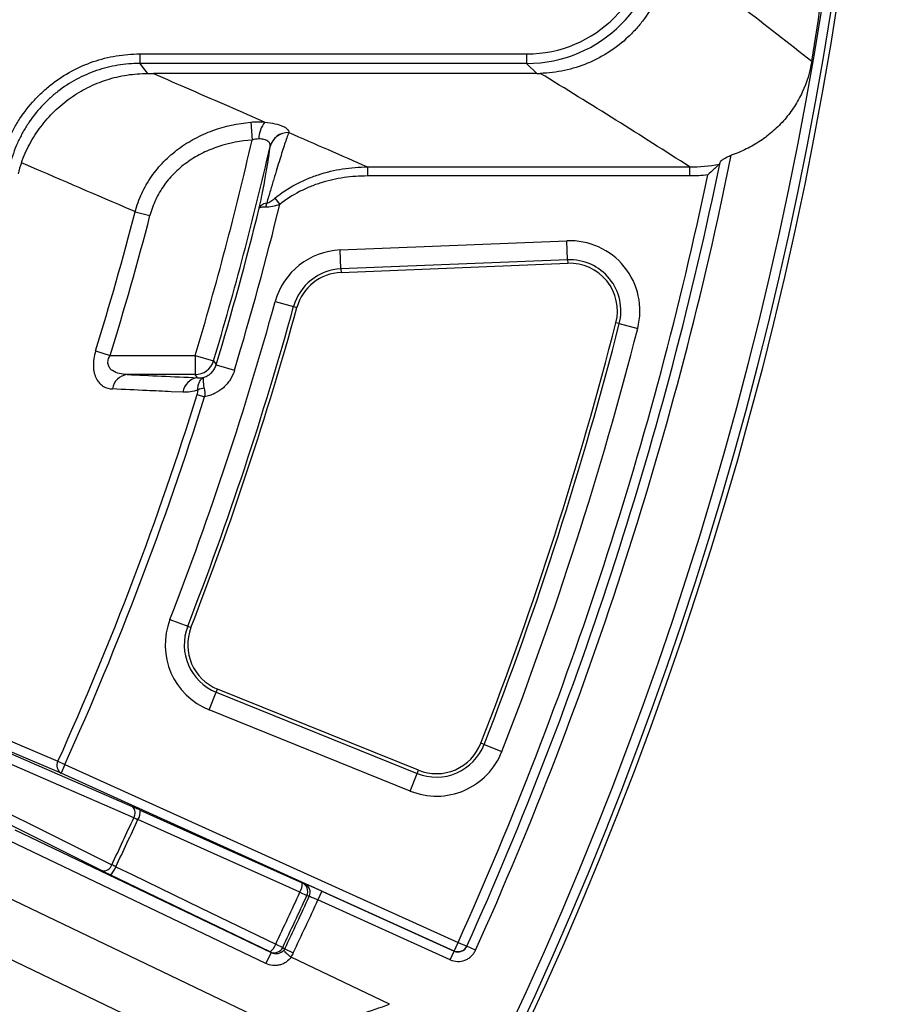
# Model space of a CAD drawing. Units: millimetres. Extents: x -380 to 10195, y -31 to 3696.
# Drawn here: x 1872 to 2053, y 1415 to 1621 of the extents above; entities that cross this region are included whole.
import ezdxf

# ---------------------------------------------------------------- set-up
doc = ezdxf.new("R2010")
doc.units = ezdxf.units.MM
doc.header["$LTSCALE"] = 10

msp = doc.modelspace()

# ---------------------------------------------------------------- linework, layer by layer
at = {"color": 7, "linetype": 'Continuous', "lineweight": 25}
for p, q in [((1897.550714, 1613.725196), (1978.568107, 1613.725196)), ((1897.550714, 1613.725196), (1897.550714, 1611.7255)), ((1978.568107, 1613.725196), (1978.568107, 1611.7255)), ((1978.568107, 1611.7255), (1897.550714, 1611.7255)), ((1980.663324, 1609.630283), (1978.568107, 1611.7255)), ((1980.663324, 1609.630283), (1900.411266, 1609.630283)), ((1920.779697, 1599.427858), (1921.057235, 1595.666535)), ((1945.240275, 1590.060582), (2012.6915, 1590.060582)), ((1945.240275, 1590.060582), (1945.240275, 1588.146533)), ((2012.6915, 1590.060582), (2012.6915, 1588.146533)), ((2012.6915, 1588.146533), (1945.240275, 1588.146533)), ((1925.843056, 1583.481076), (1926.884425, 1582.187353)), ((1896.590138, 1580.663007), (1899.690356, 1579.858672)), ((1939.512476, 1572.639873), (1986.974189, 1574.571244)), ((1987.136208, 1570.58976), (1986.974189, 1574.571244)), ((1939.674496, 1568.658389), (1939.512476, 1572.639873)), ((1987.136208, 1570.58976), (1939.674496, 1568.658389)), ((1987.136208, 1570.58976), (1987.165907, 1569.859954)), ((1939.674496, 1568.658389), (1939.704194, 1567.928584)), ((1939.704194, 1567.928584), (1987.165907, 1569.859954)), ((1925.926277, 1561.853023), (1929.767352, 1560.792549)), ((1929.767352, 1560.792549), (1930.471421, 1560.598164)), ((1997.968639, 1557.210772), (1997.260982, 1557.391663)), ((1997.968639, 1557.210772), (2001.829284, 1556.223918)), ((1888.305451, 1551.485554), (1891.365758, 1550.540662)), ((1891.365758, 1550.540662), (1909.161808, 1550.540662)), ((1909.161808, 1550.540662), (1912.990375, 1549.390625)), ((1909.161808, 1550.540662), (1909.161808, 1546.543098)), ((1913.567797, 1548.609388), (1917.395393, 1547.456121)), ((1909.161808, 1546.543098), (1894.908734, 1546.543098)), ((1909.656736, 1545.877405), (1909.161808, 1546.543098)), ((1906.600409, 1542.837531), (1904.155291, 1542.950797)), ((1909.603169, 1542.367323), (1911.131645, 1541.889476)), ((1903.875281, 1495.236094), (1907.590482, 1493.795351)), ((1907.590482, 1493.795351), (1908.271479, 1493.531263)), ((1881.065545, 1463.035314), (1838.322746, 1481.212368)), ((1912.082553, 1476.27196), (1913.575278, 1479.966582)), ((1913.575278, 1479.966582), (1913.848894, 1480.643806)), ((1913.575278, 1479.966582), (1955.649793, 1462.967374)), ((1955.92341, 1463.644599), (1913.848894, 1480.643806)), ((1843.171593, 1479.015384), (1895.948423, 1456.028)), ((1954.157069, 1459.272752), (1912.082553, 1476.27196)), ((1969.670692, 1469.028332), (1968.989918, 1469.292992)), ((1969.670692, 1469.028332), (1973.384682, 1467.584469)), ((1889.671797, 1442.567731), (1838.138146, 1468.221122)), ((1880.430271, 1465.513525), (1881.890833, 1464.856764)), ((1881.890833, 1464.856764), (1881.065545, 1463.035314)), ((1881.890833, 1464.856764), (1964.208598, 1427.559071)), ((1963.383309, 1425.73762), (1881.065545, 1463.035314)), ((1954.157069, 1459.272752), (1955.649793, 1462.967374)), ((1955.649793, 1462.967374), (1955.92341, 1463.644599)), ((1871.420812, 1451.151527), (1925.041803, 1425.431879)), ((1923.928433, 1423.110695), (1870.307441, 1448.830343)), ((1863.312362, 1440.147871), (1930.342328, 1407.996524)), ((1931.071187, 1438.060012), (1932.546965, 1437.386219)), ((1935.690856, 1438.28357), (1934.865568, 1436.46212)), ((1935.690856, 1438.28357), (1963.382809, 1425.736509)), ((1962.557521, 1423.915059), (1934.865568, 1436.46212)), ((1925.371448, 1397.633105), (1856.846895, 1430.501341)), ((1926.012551, 1427.211733), (1927.477319, 1426.514327)), ((1927.477319, 1426.514327), (1927.926876, 1426.241077)), ((1927.926876, 1426.241077), (1929.705152, 1425.394248)), ((1962.557521, 1423.915059), (1963.382809, 1425.736509)), ((1963.382809, 1425.736509), (1963.383309, 1425.73762)), ((1963.383309, 1425.73762), (1964.208598, 1427.559071)), ((1964.208598, 1427.559071), (1966.0324, 1426.73825)), ((1967.856202, 1425.91743), (1966.0324, 1426.73825)), ((1925.041803, 1425.431879), (1923.928433, 1423.110695)), ((1925.041803, 1425.431879), (1924.834155, 1425.558016)), ((1949.851373, 1414.584026), (1929.2484, 1424.466373))]:
    msp.add_line(p, q, dxfattribs=at)
at = {"color": 7, "linetype": 'Continuous', "lineweight": 25, "flags": 128}
for points in [[(1897.550714, 1611.7255), (1898.347235, 1610.70044), (1899.176877, 1609.631409)], [(1912.990375, 1549.390625), (1913.197577, 1549.110364), (1913.567797, 1548.609388)], [(1837.688446, 1483.692738), (1839.893803, 1482.754732), (1848.715214, 1479.002728), (1880.430271, 1465.513525)], [(1896.292404, 1453.672214), (1893.482908, 1454.895803), (1882.244907, 1459.790159), (1843.514724, 1476.657744)], [(1840.164764, 1469.47373), (1842.908021, 1468.10801), (1853.881033, 1462.645145), (1891.69754, 1443.818497)], [(1897.664069, 1455.26742), (1915.018874, 1447.46835), (1931.580549, 1440.025704)], [(1931.071187, 1438.060012), (1927.47809, 1439.674701), (1913.105705, 1446.133452), (1897.154661, 1453.301629)], [(1892.535673, 1443.396176), (1896.082193, 1441.681605), (1910.268275, 1434.823324), (1926.012551, 1427.211733)], [(1924.834155, 1425.558016), (1908.487119, 1433.460955), (1891.357231, 1441.742361)], [(1931.580549, 1440.025704), (1931.85838, 1439.931538), (1932.078783, 1439.856837)], [(1933.045257, 1437.217479), (1932.6615, 1437.347433), (1932.546965, 1437.386219)]]:
    msp.add_lwpolyline(points, dxfattribs=at)
at = {"color": 7, "linetype": 'Continuous', "lineweight": 25}
msp.add_circle((1253.034175, 1747.630283), 800, dxfattribs=at)
for centre, radius, start, end in [((1253.034175, 1747.630283), 799.011269, 188.210705956, 171.789446877), ((1253.034175, 1747.630283), 797.016141, 188.210705956, 171.789446877), ((1928.482257, 1595.723351), 6.020284, 141.80139177, 178.22673519), ((1928.640736, 1593.323489), 3.918579, 88.58286771, 165.51704168), ((1928.656744, 1593.332244), 3.93407, 88.69687182, 165.36515064), ((1253.034175, 1747.630283), 685.089622, 343.280622715, 347.18429001), ((1253.034175, 1747.630283), 689.087185, 343.280622715, 347.143670356), ((1253.034175, 1747.630283), 781.881171, 335.769392421, 348.44008481), ((1253.034175, 1747.630283), 783.881171, 335.769392421, 348.584696346), ((1253.034175, 1747.630283), 779.881171, 335.769392421, 348.215764771), ((1926.423734, 1581.459089), 2.503045, 156.44982262, 177.10295605), ((1253.034175, 1747.630283), 664.862655, 342.841538522, 345.4555819), ((1253.034175, 1747.630283), 689.865192, 343.23227764, 346.05627391), ((1253.034175, 1747.630283), 693.862755, 343.23227764, 346.205658792), ((1253.034175, 1747.630283), 668.065513, 342.841538522, 345.4555819), ((1987.572502, 1559.868224), 14.715189, 345.66114456, 92.33026514), ((1940.11079, 1557.936853), 14.715189, 92.33026514, 164.56582372), ((1987.572502, 1559.868224), 10.73041, 345.66114456, 92.33026514), ((1940.11079, 1557.936853), 10.73041, 92.33026514, 164.56582372), ((1987.572502, 1559.868224), 10, 345.66114456, 92.33026514), ((1940.11079, 1557.936853), 10, 92.33026514, 164.56582372), ((1253.034175, 1747.630283), 698.066596, 338.803859758, 344.565823718), ((1253.034175, 1747.630283), 702.051375, 338.803859758, 344.565823718), ((1253.034175, 1747.630283), 702.781784, 338.803859758, 344.565823718), ((1253.034175, 1747.630283), 768.156412, 338.755746968, 345.66114456), ((1253.034175, 1747.630283), 768.886822, 338.755746968, 345.66114456), ((1253.034175, 1747.630283), 772.871601, 338.755746968, 345.66114456), ((1909.157813, 1550.546033), 4.002937, 270.05718498, 343.22343773), ((1895.332615, 1543.064226), 3.504601, 96.94691995, 172.52206531), ((1910.082347, 1542.393119), 3.510184, 96.96426663, 172.72646712), ((1911.336483, 1540.287944), 3.409867, 94.49775551, 118.11429654), ((1253.034175, 1747.630283), 687.906772, 335.788317802, 342.639206056), ((1253.034175, 1747.630283), 689.508201, 335.788317802, 342.639206056), ((1917.59496, 1489.915645), 14.715189, 158.80385976, 248), ((1917.59496, 1489.915645), 10.73041, 158.80385976, 248), ((1917.59496, 1489.915645), 10, 158.80385976, 248), ((1959.669476, 1472.916437), 10.73041, 248, 338.75574697), ((1959.669476, 1472.916437), 10, 248, 338.75574697), ((1959.669476, 1472.916437), 14.715189, 248, 338.75574697), ((1882.051137, 1464.608494), 1.856418, 150.82263889, 237.93298658), ((1894.785949, 1454.655255), 1.798826, 326.87341992, 49.74125721), ((1894.374962, 1455.070849), 3.294976, 327.52411713, 3.42017622), ((1253.034175, 1747.630283), 707.242883, 334.559594509, 335.440405491), ((1253.034175, 1747.630283), 708.181162, 334.557868751, 335.442131249), ((1889.976156, 1444.340621), 1.798826, 260.25874279, 343.12658008), ((1889.393616, 1444.388317), 3.294976, 306.57982378, 342.47588287), ((1253.034175, 1747.630283), 745.364302, 334.539940649, 335.460059351), ((1928.291661, 1439.829101), 3.294759, 327.52440648, 3.42095399), ((1930.738149, 1438.220606), 1.991988, 335.23661557, 64.98256883), ((1931.236385, 1438.05174), 1.991986, 335.24060516, 64.98261474), ((1253.034175, 1747.630283), 746.986621, 334.539940649, 335.460059351), ((1253.034175, 1747.630283), 747.509987, 334.535843226, 335.464156774), ((1253.034175, 1747.630283), 749.479602, 334.535843226, 335.469412896), ((1922.870706, 1428.203825), 3.294759, 306.57904601, 342.47559352), ((1925.675457, 1427.363626), 1.991988, 245.01743117, 334.76338443), ((1964.208798, 1427.559148), 1.999849, 245.62067354, 335.76501375)]:
    msp.add_arc(centre, radius, start, end, dxfattribs=at)
for centre, major_axis, ratio, start_param, end_param in [((1978.560187, 1639.729156), (18.390377, -18.390377), 0.9996954599, 5.497939437, 7.0684311773), ((1978.560187, 1639.729156), (19.80416, -19.80416), 0.9997389476, 5.497939437, 7.0684311773), ((1978.943105, 1639.346239), (-11.96062, 27.606674), 0.919340839, 2.7625480084, 2.7892374004)]:
    msp.add_ellipse(centre, major_axis=major_axis, ratio=ratio, start_param=start_param, end_param=end_param, dxfattribs=at)
for points, knots in [([(2038.256377, 1612.188765), (2041.322203, 1630.877875), (2043.763654, 1649.731406), (2048.043023, 1694.874458), (2049.293753, 1721.252216), (2049.293753, 1774.008351), (2048.043023, 1800.386109), (2043.763654, 1845.529161), (2041.322203, 1864.382692), (2038.256377, 1883.071802)], [0.06911296086, 0.06911296086, 0.06911296086, 0.06911296086, 0.25, 0.25, 0.5, 0.5, 0.75, 0.75, 0.93088703914, 0.93088703914, 0.93088703914, 0.93088703914]), ([(2008.549659, 1635.200779), (2008.397028, 1633.515385), (2008.094464, 1631.861811), (2007.420377, 1629.429333), (2007.158758, 1628.626528), (2006.559765, 1627.037526), (2006.22026, 1626.247358), (2005.103537, 1623.94451), (2004.228455, 1622.492561), (2002.72299, 1620.437867), (2002.188833, 1619.773632), (2001.05391, 1618.487771), (2000.455372, 1617.869305), (1998.596881, 1616.115371), (1997.264107, 1615.06836), (1995.124584, 1613.680272), (1994.384573, 1613.246483), (1992.871644, 1612.450482), (1992.1027, 1612.089925), (1989.759217, 1611.1171), (1988.148429, 1610.612749), (1985.655926, 1610.07581), (1984.810688, 1609.933745), (1983.117105, 1609.728794), (1982.266042, 1609.665155), (1981.41004, 1609.640866)], [0, 0, 0, 0, 0.125, 0.125, 0.1875, 0.1875, 0.25, 0.25, 0.375, 0.375, 0.4375, 0.4375, 0.5, 0.5, 0.625, 0.625, 0.6875, 0.6875, 0.75, 0.75, 0.875, 0.875, 0.9375, 0.9375, 1, 1, 1, 1]), ([(1868.480521, 1591.122313), (1868.891421, 1592.738119), (1869.430761, 1594.299037), (1870.425655, 1596.560982), (1870.788431, 1597.301655), (1871.577081, 1598.756036), (1872.004962, 1599.472706), (1873.37076, 1601.557548), (1874.384829, 1602.855279), (1876.056316, 1604.66801), (1876.638673, 1605.249825), (1877.854518, 1606.367944), (1878.490394, 1606.906073), (1880.460656, 1608.436892), (1881.841575, 1609.3358), (1884.733491, 1610.898897), (1886.248063, 1611.564317), (1889.398617, 1612.644304), (1890.997316, 1613.046754), (1894.239749, 1613.587197), (1895.883482, 1613.725196), (1897.550714, 1613.725196)], [0, 0, 0, 0, 0.125, 0.125, 0.1875, 0.1875, 0.25, 0.25, 0.375, 0.375, 0.4375, 0.4375, 0.5, 0.5, 0.625, 0.625, 0.75, 0.75, 0.875, 0.875, 1, 1, 1, 1]), ([(1897.550714, 1611.7255), (1895.996803, 1611.725527), (1894.464762, 1611.597111), (1891.44259, 1611.094145), (1889.95246, 1610.719587), (1887.015788, 1609.714487), (1885.60352, 1609.095019), (1882.907131, 1607.640034), (1881.619475, 1606.803302), (1879.782066, 1605.37845), (1879.18874, 1604.877342), (1878.054335, 1603.83629), (1877.510935, 1603.294576), (1875.951093, 1601.606806), (1875.004521, 1600.398554), (1873.729129, 1598.457582), (1873.328965, 1597.789742), (1872.588267, 1596.428148), (1872.246302, 1595.732295), (1871.306286, 1593.599419), (1870.80148, 1592.135465), (1870.418534, 1590.629477)], [0, 0, 0, 0, 0.125, 0.125, 0.25, 0.25, 0.375, 0.375, 0.5, 0.5, 0.5625, 0.5625, 0.625, 0.625, 0.75, 0.75, 0.8125, 0.8125, 0.875, 0.875, 1, 1, 1, 1]), ([(2038.256377, 1612.188765), (2037.885727, 1609.929305), (2037.227593, 1607.767741), (2035.797891, 1604.676076), (2035.242755, 1603.66668), (2034.013727, 1601.760873), (2033.337179, 1600.856897), (2031.862187, 1599.145086), (2031.060908, 1598.334779), (2029.345341, 1596.823451), (2028.444963, 1596.133926), (2026.564353, 1594.878873), (2025.584094, 1594.313383), (2023.545321, 1593.30392), (2022.485923, 1592.86058), (2021.408879, 1592.485178)], [0, 0, 0, 0, 0.25, 0.25, 0.375, 0.375, 0.5, 0.5, 0.625, 0.625, 0.75, 0.75, 0.875, 0.875, 1, 1, 1, 1]), ([(1872.765231, 1590.907447), (1873.246237, 1592.267352), (1873.826282, 1593.576209), (1875.17841, 1596.094242), (1875.950483, 1597.30343), (1877.258293, 1599.038949), (1877.717954, 1599.602143), (1878.671194, 1600.682729), (1879.166521, 1601.202498), (1880.707792, 1602.701231), (1881.808684, 1603.619987), (1883.572883, 1604.874914), (1884.18142, 1605.273281), (1885.416431, 1606.015327), (1886.045127, 1606.360757), (1887.964454, 1607.321854), (1889.288053, 1607.862805), (1891.342718, 1608.522266), (1892.04204, 1608.717258), (1893.45011, 1609.050988), (1894.157693, 1609.189722), (1896.290883, 1609.522608), (1897.726883, 1609.63397), (1899.176877, 1609.631409)], [0, 0, 0, 0, 0.125, 0.125, 0.25, 0.25, 0.3125, 0.3125, 0.375, 0.375, 0.5, 0.5, 0.5625, 0.5625, 0.625, 0.625, 0.75, 0.75, 0.8125, 0.8125, 0.875, 0.875, 1, 1, 1, 1]), ([(1900.411266, 1609.630283), (1905.675513, 1607.334529), (1910.938383, 1605.038509), (1916.19997, 1602.742242), (1918.717299, 1601.643627), (1921.234334, 1600.544956), (1923.751085, 1599.446229)], [0, 0, 0, 0, 0.014260132893, 0.014260132893, 0.014260132893, 0.021082682428, 0.021082682428, 0.021082682428, 0.021082682428]), ([(1896.590138, 1580.663007), (1896.945394, 1581.988103), (1897.409625, 1583.263649), (1898.2644, 1585.104936), (1898.575838, 1585.706643), (1899.252179, 1586.885748), (1899.618565, 1587.465239), (1900.789296, 1589.151406), (1901.65597, 1590.195108), (1903.076519, 1591.648203), (1903.570217, 1592.113738), (1904.597525, 1593.007573), (1905.133283, 1593.437337), (1906.778426, 1594.654863), (1907.927904, 1595.374599), (1909.724685, 1596.327633), (1910.335762, 1596.624118), (1911.581724, 1597.175563), (1912.218009, 1597.430891), (1915.41754, 1598.590903), (1918.061298, 1599.165949), (1920.779697, 1599.427858)], [0, 0, 0, 0, 0.125, 0.125, 0.1875, 0.1875, 0.25, 0.25, 0.375, 0.375, 0.4375, 0.4375, 0.5, 0.5, 0.625, 0.625, 0.6875, 0.6875, 0.75, 0.75, 1, 1, 1, 1]), ([(1920.779697, 1599.427858), (1921.28047, 1599.476106), (1921.778902, 1599.50034), (1922.770369, 1599.505324), (1923.268186, 1599.485656), (1923.751085, 1599.446229)], [0, 0, 0, 0, 0.5, 0.5, 1, 1, 1, 1]), ([(1923.751085, 1599.446229), (1924.512871, 1599.36572), (1925.211062, 1599.252812), (1926.478856, 1598.96149), (1927.019979, 1598.789122), (1927.683521, 1598.495633), (1927.878165, 1598.392408), (1928.207093, 1598.180737), (1928.343086, 1598.071558), (1928.558684, 1597.846579), (1928.637642, 1597.730862), (1928.735523, 1597.499347), (1928.755326, 1597.382743), (1928.746212, 1597.265297)], [0, 0, 0, 0, 0.25, 0.25, 0.5, 0.5, 0.625, 0.625, 0.75, 0.75, 0.875, 0.875, 1, 1, 1, 1]), ([(1928.737647, 1597.240869), (1928.481983, 1596.544934), (1928.199983, 1595.734312), (1927.575938, 1593.861147), (1927.233712, 1592.798111), (1926.474953, 1590.370569), (1926.063681, 1589.023063), (1925.383144, 1586.745732), (1925.146347, 1585.946026), (1924.653803, 1584.268023), (1924.397531, 1583.387993), (1924.129167, 1582.459186)], [0, 0, 0, 0, 0.25, 0.25, 0.5, 0.5, 0.75, 0.75, 0.875, 0.875, 1, 1, 1, 1]), ([(1921.057235, 1595.666535), (1918.681862, 1595.491263), (1916.362194, 1595.055878), (1913.543635, 1594.133306), (1912.982278, 1593.928755), (1911.88052, 1593.483316), (1911.339525, 1593.242388), (1909.747082, 1592.46334), (1908.72597, 1591.869333), (1907.261816, 1590.853951), (1906.783736, 1590.493373), (1905.866518, 1589.73994), (1905.425704, 1589.3461), (1904.15763, 1588.112265), (1903.384374, 1587.220303), (1902.342329, 1585.768971), (1902.016128, 1585.267637), (1901.416947, 1584.246904), (1901.142252, 1583.725196), (1900.392221, 1582.126333), (1899.990523, 1581.015631), (1899.690356, 1579.858672)], [0, 0, 0, 0, 0.25, 0.25, 0.3125, 0.3125, 0.375, 0.375, 0.5, 0.5, 0.5625, 0.5625, 0.625, 0.625, 0.75, 0.75, 0.8125, 0.8125, 0.875, 0.875, 1, 1, 1, 1]), ([(1924.850312, 1594.326218), (1924.882587, 1594.53966), (1924.863151, 1594.745789), (1924.702296, 1595.129831), (1924.563044, 1595.30386), (1924.146902, 1595.601939), (1923.88103, 1595.718285), (1923.227534, 1595.876595), (1922.863562, 1595.913111), (1922.464856, 1595.909644)], [0, 0, 0, 0, 0.25, 0.25, 0.5, 0.5, 0.75, 0.75, 1, 1, 1, 1]), ([(1922.571016, 1581.394304), (1922.749242, 1582.21655), (1922.912358, 1582.991234), (1923.214473, 1584.463636), (1923.353959, 1585.164032), (1923.736749, 1587.139343), (1923.946112, 1588.294975), (1924.300934, 1590.373746), (1924.445944, 1591.295379), (1924.684004, 1592.942885), (1924.776917, 1593.668304), (1924.846682, 1594.303495)], [0, 0, 0, 0, 0.125, 0.125, 0.25, 0.25, 0.5, 0.5, 0.75, 0.75, 1, 1, 1, 1]), ([(1896.590138, 1580.663007), (1895.891954, 1580.963539), (1895.193744, 1581.264054), (1894.495508, 1581.564553), (1887.254931, 1584.680671), (1880.011598, 1587.795032), (1872.765231, 1590.907447)], [0.019815792416, 0.019815792416, 0.019815792416, 0.019815792416, 0.02170495986, 0.02170495986, 0.02170495986, 0.041295283047, 0.041295283047, 0.041295283047, 0.041295283047]), ([(2019.055423, 1590.947122), (2019.080429, 1591.069376), (2019.168785, 1591.199691), (2019.441631, 1591.470044), (2019.624733, 1591.608002), (2020.053284, 1591.879026), (2020.300358, 1592.013083), (2020.830663, 1592.264509), (2021.1138, 1592.382329), (2021.408879, 1592.485178)], [0, 0, 0, 0, 0.25, 0.25, 0.5, 0.5, 0.75, 0.75, 1, 1, 1, 1]), ([(1925.843056, 1583.481076), (1927.197502, 1584.595495), (1928.640616, 1585.550689), (1930.920307, 1586.776931), (1931.699545, 1587.150948), (1933.295367, 1587.831916), (1934.11462, 1588.139679), (1936.60634, 1588.95695), (1938.314914, 1589.36147), (1941.756084, 1589.903767), (1943.491333, 1590.043517), (1945.240275, 1590.060582)], [0, 0, 0, 0, 0.25, 0.25, 0.375, 0.375, 0.5, 0.5, 0.75, 0.75, 1, 1, 1, 1]), ([(2018.847367, 1590.611449), (2018.7218, 1590.486461), (2018.554755, 1590.321247), (2018.186337, 1589.961454), (2017.988725, 1589.77045), (2017.367459, 1589.177332), (2016.923847, 1588.763573), (2016.478273, 1588.357716)], [0, 0, 0, 0, 0.25, 0.25, 0.5, 0.5, 1, 1, 1, 1]), ([(1945.240275, 1588.146533), (1943.588407, 1588.146533), (1941.954544, 1588.033115), (1938.724777, 1587.567168), (1937.128821, 1587.214972), (1934.767492, 1586.481305), (1933.986712, 1586.202086), (1932.467537, 1585.581591), (1931.725324, 1585.239232), (1929.553019, 1584.111733), (1928.176569, 1583.227451), (1926.884425, 1582.187353)], [0, 0, 0, 0, 0.25, 0.25, 0.5, 0.5, 0.625, 0.625, 0.75, 0.75, 1, 1, 1, 1]), ([(1924.129167, 1582.459186), (1923.91967, 1582.416704), (1923.729253, 1582.361605), (1923.384459, 1582.227106), (1923.228798, 1582.146743), (1922.962269, 1581.9646), (1922.851996, 1581.863817), (1922.676401, 1581.642991), (1922.610513, 1581.520333), (1922.571016, 1581.394304)], [0, 0, 0, 0, 0.25, 0.25, 0.5, 0.5, 0.75, 0.75, 1, 1, 1, 1]), ([(1924.129167, 1582.459186), (1924.265139, 1582.475152), (1924.414704, 1582.530207), (1924.710324, 1582.672142), (1924.859679, 1582.760652), (1925.292329, 1583.042471), (1925.569622, 1583.256098), (1925.843056, 1583.481076)], [0, 0, 0, 0, 0.25, 0.25, 0.5, 0.5, 1, 1, 1, 1]), ([(1923.923888, 1581.585596), (1923.727671, 1581.599725), (1923.551655, 1581.606021), (1923.237878, 1581.603665), (1923.099011, 1581.594821), (1922.867604, 1581.562065), (1922.775494, 1581.53846), (1922.637403, 1581.477039), (1922.591248, 1581.438274), (1922.571016, 1581.394304)], [0, 0, 0, 0, 0.25, 0.25, 0.5, 0.5, 0.75, 0.75, 1, 1, 1, 1]), ([(1926.884425, 1582.187353), (1926.363757, 1582.003851), (1925.844639, 1581.844885), (1924.820921, 1581.617974), (1924.330428, 1581.556324), (1923.923888, 1581.585596)], [0, 0, 0, 0, 0.5, 0.5, 1, 1, 1, 1]), ([(1888.305451, 1551.485554), (1888.139394, 1550.947729), (1888.013888, 1550.406477), (1887.85311, 1549.316306), (1887.821132, 1548.787901), (1887.845769, 1548.025604), (1887.866455, 1547.774247), (1887.931571, 1547.292267), (1887.97561, 1547.062475), (1888.139538, 1546.404051), (1888.291538, 1546.004976), (1888.67232, 1545.288183), (1888.894093, 1544.982607), (1889.389955, 1544.459184), (1889.666972, 1544.240649), (1890.536929, 1543.724602), (1891.17394, 1543.551996), (1891.85782, 1543.52033)], [0, 0, 0, 0, 0.125, 0.125, 0.25, 0.25, 0.3125, 0.3125, 0.375, 0.375, 0.5, 0.5, 0.625, 0.625, 0.75, 0.75, 1, 1, 1, 1]), ([(1894.908734, 1546.543098), (1894.350589, 1546.555685), (1893.807656, 1546.615601), (1892.764668, 1546.868706), (1892.257871, 1547.062696), (1891.611974, 1547.521772), (1891.412629, 1547.70684), (1891.09397, 1548.149546), (1890.973003, 1548.41257), (1890.867221, 1549.000591), (1890.884528, 1549.319829), (1891.049454, 1549.95402), (1891.189552, 1550.255314), (1891.365758, 1550.540662)], [0, 0, 0, 0, 0.25, 0.25, 0.5, 0.5, 0.625, 0.625, 0.75, 0.75, 0.875, 0.875, 1, 1, 1, 1]), ([(1911.006265, 1545.969672), (1911.31116, 1546.071195), (1911.598837, 1546.207299), (1912.140235, 1546.547696), (1912.38953, 1546.75017), (1912.830745, 1547.205222), (1913.027094, 1547.463343), (1913.348316, 1548.011177), (1913.475392, 1548.301698), (1913.567797, 1548.609388)], [0, 0, 0, 0, 0.25, 0.25, 0.5, 0.5, 0.75, 0.75, 1, 1, 1, 1]), ([(1917.395393, 1547.456121), (1917.181405, 1546.745914), (1916.875487, 1546.081401), (1916.282134, 1545.151473), (1916.060231, 1544.851724), (1915.583569, 1544.29311), (1915.327597, 1544.031919), (1914.507268, 1543.302176), (1913.88364, 1542.885632), (1912.896334, 1542.407513), (1912.556716, 1542.270793), (1911.855988, 1542.043642), (1911.494592, 1541.953591), (1911.131645, 1541.889476)], [0, 0, 0, 0, 0.25, 0.25, 0.375, 0.375, 0.5, 0.5, 0.75, 0.75, 0.875, 0.875, 1, 1, 1, 1]), ([(1894.908734, 1546.543098), (1897.299509, 1546.435267), (1899.689713, 1546.32742), (1902.079364, 1546.219558), (1904.605766, 1546.105523), (1907.131549, 1545.991472), (1909.656736, 1545.877405)], [0, 0, 0, 0, 0.005860091303, 0.005860091303, 0.005860091303, 0.012055532111, 0.012055532111, 0.012055532111, 0.012055532111]), ([(1909.729644, 1543.295478), (1909.723932, 1543.627654), (1909.748833, 1543.938227), (1909.858384, 1544.518636), (1909.943543, 1544.785303), (1910.165837, 1545.248507), (1910.3056, 1545.449728), (1910.544934, 1545.688991), (1910.629971, 1545.759058), (1910.810617, 1545.879601), (1910.907795, 1545.930612), (1911.006265, 1545.969672)], [0, 0, 0, 0, 0.25, 0.25, 0.5, 0.5, 0.75, 0.75, 0.875, 0.875, 1, 1, 1, 1]), ([(1911.069081, 1543.68731), (1911.019556, 1544.008034), (1910.982251, 1544.301716), (1910.927376, 1544.836517), (1910.91033, 1545.074403), (1910.897593, 1545.470067), (1910.90188, 1545.631757), (1910.926284, 1545.806581), (1910.937411, 1545.854243), (1910.966494, 1545.928284), (1910.984819, 1545.954823), (1911.006265, 1545.969672)], [0, 0, 0, 0, 0.25, 0.25, 0.5, 0.5, 0.75, 0.75, 0.875, 0.875, 1, 1, 1, 1]), ([(1904.155291, 1542.950797), (1902.445728, 1543.029987), (1900.735892, 1543.109183), (1899.025778, 1543.188386), (1896.637009, 1543.299021), (1894.247695, 1543.409668), (1891.85782, 1543.52033)], [0.004508035399, 0.004508035399, 0.004508035399, 0.004508035399, 0.008702759971, 0.008702759971, 0.008702759971, 0.014562151354, 0.014562151354, 0.014562151354, 0.014562151354]), ([(1909.729644, 1543.295478), (1909.198155, 1543.106477), (1908.672027, 1542.982312), (1907.628371, 1542.835714), (1907.109405, 1542.813952), (1906.600409, 1542.837531)], [0, 0, 0, 0, 0.5, 0.5, 1, 1, 1, 1]), ([(1897.664069, 1455.26742), (1897.348234, 1455.409353), (1897.039882, 1455.547013), (1896.463306, 1455.802607), (1896.195376, 1455.920438), (1895.948423, 1456.028)], [0, 0, 0, 0, 0.5, 0.5, 1, 1, 1, 1]), ([(1889.671797, 1442.567731), (1889.912932, 1442.447693), (1890.181191, 1442.315347), (1890.748103, 1442.03774), (1891.045488, 1441.893072), (1891.357231, 1441.742361)], [0, 0, 0, 0, 0.5, 0.5, 1, 1, 1, 1]), ([(1935.690856, 1438.28357), (1935.262948, 1438.477452), (1934.843675, 1438.665861), (1934.041475, 1439.023205), (1933.670619, 1439.186756), (1933.01317, 1439.473112), (1932.737414, 1439.591209), (1932.304519, 1439.77179), (1932.156429, 1439.83052), (1932.078783, 1439.856837)], [0, 0, 0, 0, 0.25, 0.25, 0.5, 0.5, 0.75, 0.75, 1, 1, 1, 1]), ([(1933.045257, 1437.217479), (1933.126352, 1437.19876), (1933.354794, 1437.112186), (1934.01739, 1436.837242), (1934.437022, 1436.65489), (1934.865568, 1436.46212)], [0, 0, 0, 0, 0.5, 0.5, 1, 1, 1, 1]), ([(1925.041803, 1425.431879), (1925.523118, 1425.199296), (1926.049418, 1425.154617), (1927.001802, 1425.346148), (1927.423209, 1425.578111), (1927.736079, 1425.921885)], [0, 0, 0, 0, 0.5, 0.5, 1, 1, 1, 1]), ([(1929.14471, 1424.530388), (1928.958612, 1424.674888), (1928.78071, 1424.820543), (1928.446851, 1425.109392), (1928.297608, 1425.24686), (1928.042668, 1425.499694), (1927.940459, 1425.611667), (1927.793104, 1425.798297), (1927.748975, 1425.8719), (1927.736079, 1425.921885)], [0, 0, 0, 0, 0.25, 0.25, 0.5, 0.5, 0.75, 0.75, 1, 1, 1, 1]), ([(1962.557521, 1423.915059), (1963.039468, 1423.696692), (1963.562329, 1423.576733), (1964.60502, 1423.544269), (1965.134972, 1423.632512), (1965.867943, 1423.909833), (1966.106837, 1424.02821), (1966.550638, 1424.305681), (1966.75726, 1424.464858), (1967.139681, 1424.824454), (1967.314313, 1425.024725), (1967.617176, 1425.449633), (1967.747626, 1425.676183), (1967.856202, 1425.91743)], [0, 0, 0, 0, 0.25, 0.25, 0.5, 0.5, 0.625, 0.625, 0.75, 0.75, 0.875, 0.875, 1, 1, 1, 1]), ([(1966.0324, 1426.73825), (1965.923817, 1426.496987), (1965.769753, 1426.281614), (1965.387359, 1425.921908), (1965.160481, 1425.780439), (1964.427469, 1425.502879), (1963.864868, 1425.518091), (1963.382809, 1425.736509)], [0, 0, 0, 0, 0.25, 0.25, 0.5, 0.5, 1, 1, 1, 1]), ([(1929.2484, 1424.466373), (1928.966536, 1424.065991), (1928.615235, 1423.722587), (1928.009701, 1423.30778), (1927.792325, 1423.185243), (1927.344445, 1422.981574), (1927.11226, 1422.89903), (1926.631055, 1422.773326), (1926.381853, 1422.730674), (1925.884783, 1422.689217), (1925.634629, 1422.689671), (1924.879063, 1422.757787), (1924.389247, 1422.889663), (1923.928433, 1423.110695)], [0, 0, 0, 0, 0.25, 0.25, 0.375, 0.375, 0.5, 0.5, 0.625, 0.625, 0.75, 0.75, 1, 1, 1, 1]), ([(1930.342328, 1407.996524), (1932.556091, 1408.738919), (1934.769096, 1409.483291), (1936.981529, 1410.229145), (1939.276436, 1411.002804), (1941.570727, 1411.778062), (1943.864547, 1412.554533), (1945.86049, 1413.23017), (1947.856075, 1413.906729), (1949.851373, 1414.584026)], [0, 0, 0, 0, 0.003578082722, 0.003578082722, 0.003578082722, 0.007289549489, 0.007289549489, 0.007289549489, 0.010519040322, 0.010519040322, 0.010519040322, 0.010519040322])]:
    msp.add_open_spline(points, degree=3, knots=knots, dxfattribs=at)
for points in [[(2008.549659, 1635.200779), (2018.754403, 1627.467234), (2028.614412, 1619.77821), (2038.256377, 1612.188765)], [(1899.176877, 1609.631409), (1899.587293, 1609.630685), (1899.998679, 1609.630283), (1900.411266, 1609.630283)], [(2012.6915, 1590.060582), (2002.479793, 1596.616084), (1992.082571, 1603.14737), (1981.41004, 1609.640866)], [(1928.746212, 1597.265297), (1928.7435, 1597.257173), (1928.740645, 1597.249031), (1928.737647, 1597.240869)], [(1928.746212, 1597.265297), (1934.245529, 1594.863975), (1939.743519, 1592.462397), (1945.240275, 1590.060582)], [(1922.464856, 1595.909644), (1922.000985, 1595.905611), (1921.520916, 1595.823351), (1921.057235, 1595.666535)], [(1924.846682, 1594.303495), (1924.84796, 1594.311093), (1924.849171, 1594.318668), (1924.850312, 1594.326218)], [(1872.765231, 1590.907447), (1872.497923, 1590.151711), (1872.26348, 1589.382815), (1872.062505, 1588.600515)], [(2018.847367, 1590.611449), (2018.961521, 1590.725076), (2019.033059, 1590.837786), (2019.055423, 1590.947122)], [(2012.6915, 1590.060582), (2014.756852, 1590.044722), (2016.818793, 1590.223077), (2018.847367, 1590.611449)], [(2016.478273, 1588.357716), (2015.220001, 1588.215843), (2013.957684, 1588.146533), (2012.6915, 1588.146533)], [(1909.656736, 1545.877405), (1910.088361, 1545.839336), (1910.535416, 1545.859208), (1911.006265, 1545.969672)], [(1909.603169, 1542.367323), (1909.700555, 1542.678829), (1909.751655, 1543.002645), (1909.729644, 1543.295478)], [(1911.069081, 1543.68731), (1911.154695, 1543.13288), (1911.180729, 1542.513241), (1911.131645, 1541.889476)], [(1896.292404, 1453.672214), (1896.541333, 1453.569057), (1896.837888, 1453.441601), (1897.154661, 1453.301629)], [(1892.535673, 1443.396176), (1892.224829, 1443.548867), (1891.936572, 1443.694113), (1891.69754, 1443.818497)], [(1927.736079, 1425.921885), (1927.810076, 1426.02207), (1927.873674, 1426.128468), (1927.926876, 1426.241077)], [(1929.705152, 1425.394248), (1929.556266, 1425.081598), (1929.369426, 1424.793661), (1929.14471, 1424.530388)], [(1929.14471, 1424.530388), (1929.176793, 1424.505476), (1929.211776, 1424.48394), (1929.2484, 1424.466373)]]:
    msp.add_open_spline(points, degree=3, dxfattribs=at)

doc.saveas('drawing.dxf')
